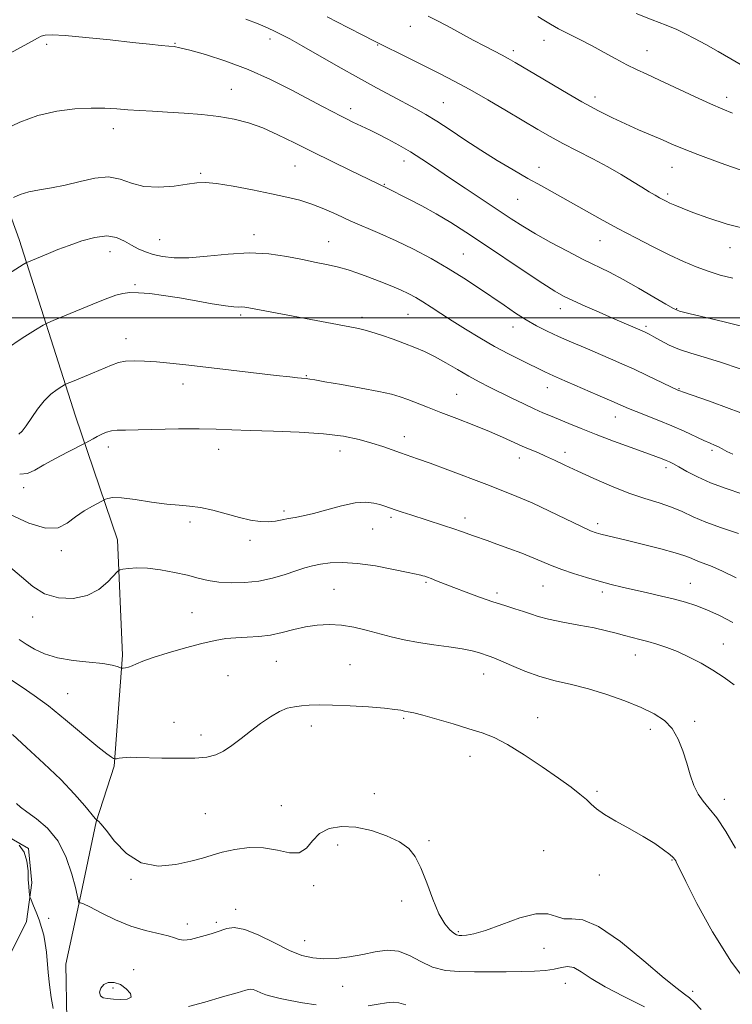
# Model space of a CAD drawing. Extents: x 2134800 to 2137700, y 354800 to 357700.
# Drawn here: x 2135549 to 2135758, y 356299 to 356587 of the extents above; entities that cross this region are included whole.
import ezdxf

# ---------------------------------------------------------------- set-up
doc = ezdxf.new("R2010")
doc.units = 0
doc.header["$MEASUREMENT"] = 0
for name, color, linetype, lineweight in [('32000', 7, 'Continuous', 0), ('DTM HARD BREAKLINE', 7, 'Continuous', 0), ('DTM SPOT ELEVATION', 2, 'Continuous', 13), ('INDEX CONTOUR', 41, 'Continuous', 13), ('INTERMEDIATE CONTOUR', 44, 'Continuous', 0), ('INTERMEDIATE CONTOUR DEPRESSION', 44, 'Continuous', 0)]:
    doc.layers.add(name, color=color, linetype=linetype, lineweight=lineweight)

msp = doc.modelspace()

# ---------------------------------------------------------------- linework, layer by layer
at = {"layer": '32000', "flags": 128}
msp.add_lwpolyline([(2135000, 356500), (2137500, 356500)], dxfattribs=at)
at = {"layer": 'DTM HARD BREAKLINE'}
for points in [[(2135508.511, 356636.998, 984.865), (2135526.947, 356584.704, 979.685), (2135549.316, 356522.914, 972.755), (2135565.879, 356471.112, 966.945), (2135578.111, 356434.917, 962.605), (2135579.644, 356401.151, 960.295), (2135577.157, 356368.628, 957.845), (2135571.924, 356352.28, 955.955), (2135567.096, 356329.553, 954.065), (2135562.985, 356310.568, 952.875), (2135563.338, 356294.341, 952.595)], [(2135545.583, 356272.925, 947.835), (2135541.89, 356304.012, 949.445), (2135551.53, 356323.073, 951.125), (2135553.042, 356334.417, 952.525), (2135552.07, 356344.45, 952.035), (2135538.072, 356352.44, 951.965), (2135530.857, 356360.578, 951.895), (2135525.81, 356373.036, 951.965), (2135525.335, 356383.331, 953.925), (2135527.536, 356397.706, 956.445), (2135530.604, 356421.606, 960.015), (2135530.392, 356443.129, 962.745), (2135527.212, 356459.719, 965.615), (2135516.865, 356487.684, 968.765), (2135504.122, 356521.103, 972.265), (2135497.01, 356547.853, 973.595), (2135485.244, 356560.396, 975.345), (2135477.723, 356569.897, 977.025), (2135474.448, 356588.372, 979.615)]]:
    msp.add_polyline3d(points, dxfattribs=at)
at = {"layer": 'DTM SPOT ELEVATION'}
for p in [(2135663.98, 356585.44, 983.3), (2135622.8, 356581.74, 979.5), (2135703.11, 356581.35, 985.3), (2135557.38, 356580.12, 977.7), (2135594.97, 356580.41, 978.1), (2135654.34, 356579.89, 981.9), (2135694.09, 356578.26, 984.4), (2135733.3, 356578.27, 986.8), (2135611.5, 356566.94, 976.8), (2135718.05, 356564.73, 984.5), (2135756.65, 356564.61, 986.5), (2135646.49, 356561.27, 978.5), (2135673.58, 356563.02, 980.9), (2135576.89, 356555.37, 975.4), (2135630.13, 356544.46, 975.1), (2135662.13, 356545.94, 977.4), (2135701.69, 356544.04, 980.6), (2135740.58, 356544.09, 983.2), (2135602.53, 356542.33, 974.2), (2135656.29, 356539.09, 976.1), (2135695.41, 356534.74, 979.1), (2135739.3, 356536.23, 982.3), (2135618.14, 356524.37, 972.5), (2135590.48, 356522.85, 972.9), (2135640.03, 356522.34, 972.8), (2135719.55, 356522.59, 979.2), (2135757.57, 356520.59, 981.3), (2135575.96, 356519.33, 971.3), (2135679.52, 356518.64, 974.9), (2135583.28, 356509.69, 970.2), (2135614.27, 356500.79, 969.7), (2135649.83, 356500.14, 970.4), (2135663.3, 356501.01, 971.1), (2135707.88, 356502.69, 975.4), (2135742, 356502.64, 978.1), (2135694.03, 356497.33, 973.4), (2135732.96, 356497.53, 976.3), (2135580.67, 356493.84, 968.6), (2135633.51, 356483, 968.1), (2135597.34, 356480.56, 967.4), (2135677.56, 356477.57, 968.9), (2135704.07, 356479.49, 971.3), (2135742.67, 356479.24, 974.1), (2135723.97, 356470.92, 971.3), (2135662.2, 356465.17, 966.6), (2135575.42, 356462.08, 965.5), (2135607.81, 356461.42, 965.3), (2135643.34, 356460.97, 965.3), (2135709.28, 356460.6, 968.5), (2135752.38, 356461.1, 971.7), (2135695.91, 356458.86, 967.4), (2135738.87, 356456.07, 969.6), (2135550.69, 356450.2, 965.6), (2135626.96, 356443.36, 964.3), (2135599.37, 356440.14, 963.6), (2135658.32, 356441.5, 963.7), (2135679.94, 356441.33, 964.5), (2135718.79, 356439.61, 966.4), (2135652.89, 356438.09, 963.2), (2135616.98, 356434.74, 963.6), (2135561.67, 356431.71, 963.6), (2135668.53, 356422.46, 961.8), (2135745.99, 356422.16, 964.8), (2135641.54, 356420.45, 960.9), (2135689.38, 356419.36, 962.4), (2135702.79, 356421.37, 963.1), (2135720.18, 356419.6, 963.6), (2135599.98, 356413.57, 960.9), (2135553.34, 356412.33, 961.4), (2135755.68, 356404.42, 962.8), (2135624.7, 356399.31, 959.1), (2135729.87, 356401.13, 961.3), (2135646.32, 356398.32, 958.9), (2135610.48, 356395.11, 958.9), (2135685.46, 356395.6, 959.3), (2135563.53, 356389.86, 958.9), (2135662.02, 356382.65, 957.8), (2135701.28, 356382.81, 958.7), (2135747.28, 356381.77, 960.4), (2135594.72, 356381.39, 958.6), (2135634.98, 356380.37, 957.5), (2135734.26, 356379.43, 959.5), (2135602.57, 356377.68, 958.4), (2135681.48, 356371.45, 957.4), (2135653.4, 356360.55, 956.8), (2135718.65, 356361.22, 958.2), (2135755.95, 356358.91, 960.5), (2135626.18, 356356.97, 956.9), (2135603.88, 356354.7, 957.1), (2135642.63, 356345.47, 955.4), (2135669.39, 356346.74, 956.2), (2135703, 356343.79, 956.9), (2135740.62, 356341.1, 957.9), (2135582.11, 356335.47, 955.9), (2135719.37, 356336.67, 957.4), (2135635.67, 356333.58, 955.6), (2135661.45, 356329.06, 955.6), (2135557.96, 356324.01, 952.6), (2135612.82, 356326.59, 954.4), (2135598.6, 356322.33, 954.5), (2135607.07, 356322.79, 954.3), (2135678.02, 356320.05, 956.2), (2135633.01, 356317.45, 954.7), (2135703.15, 356315.17, 955.3), (2135582.87, 356308.91, 952.5), (2135644.11, 356304.1, 953.1), (2135709.4, 356304.97, 953.2), (2135576.83, 356303.57, 951.7), (2135746.7, 356302.59, 956.4)]:
    msp.add_point(p, dxfattribs=at)
at = {"layer": 'INDEX CONTOUR'}
for points in [[(2135615.706, 356587.495, 980), (2135619.337, 356586.122, 980), (2135622.118, 356584.948, 980), (2135624.317, 356583.927, 980), (2135626.274, 356582.953, 980), (2135628.615, 356581.699, 980), (2135632.037, 356579.779, 980), (2135642.84, 356573.617, 980), (2135648.768, 356570.276, 980), (2135654.053, 356567.366, 980), (2135658.579, 356564.934, 980), (2135665.558, 356561.249, 980), (2135668.52, 356559.597, 980), (2135671.743, 356557.626, 980), (2135675.589, 356555.089, 980), (2135679.957, 356552.151, 980), (2135684.632, 356549.078, 980), (2135689.402, 356546.104, 980), (2135694.066, 356543.333, 980), (2135698.425, 356540.835, 980), (2135702.375, 356538.628, 980), (2135710.2, 356534.303, 980), (2135719.619, 356529.025, 980), (2135724.785, 356526.187, 980), (2135730.03, 356523.398, 980), (2135735.127, 356520.781, 980), (2135739.834, 356518.458, 980), (2135743.988, 356516.519, 980), (2135747.725, 356514.927, 980), (2135751.259, 356513.613, 980), (2135754.78, 356512.511, 980), (2135758.397, 356511.568, 980)], [(2135545.592, 356490.938, 970), (2135550.254, 356494.004, 970), (2135554.118, 356496.441, 970), (2135556.345, 356497.817, 970), (2135557.696, 356498.541, 970), (2135559.326, 356499.231, 970), (2135572.554, 356504.667, 970), (2135575.323, 356505.769, 970), (2135577.662, 356506.596, 970), (2135579.685, 356507.124, 970), (2135581.752, 356507.364, 970), (2135584.286, 356507.337, 970), (2135587.612, 356507.062, 970), (2135591.664, 356506.559, 970), (2135596.283, 356505.848, 970), (2135601.226, 356504.979, 970), (2135605.93, 356504.123, 970), (2135609.753, 356503.48, 970), (2135612.24, 356503.19, 970), (2135613.69, 356503.142, 970), (2135614.59, 356503.167, 970), (2135615.415, 356503.113, 970), (2135616.594, 356502.922, 970), (2135647.761, 356497.035, 970), (2135650.053, 356496.535, 970), (2135652.425, 356495.874, 970), (2135655.454, 356494.89, 970), (2135658.89, 356493.692, 970), (2135662.281, 356492.458, 970), (2135665.298, 356491.3, 970), (2135668.121, 356490.09, 970), (2135671.056, 356488.635, 970), (2135674.315, 356486.817, 970), (2135677.741, 356484.818, 970), (2135681.081, 356482.89, 970), (2135684.166, 356481.217, 970), (2135687.157, 356479.692, 970), (2135693.724, 356476.436, 970), (2135697.171, 356474.742, 970), (2135700.267, 356473.27, 970), (2135702.776, 356472.16, 970), (2135705.009, 356471.242, 970), (2135707.409, 356470.27, 970), (2135710.362, 356469.044, 970), (2135714.003, 356467.545, 970), (2135718.409, 356465.8, 970), (2135723.505, 356463.875, 970), (2135728.63, 356461.993, 970), (2135735.926, 356459.341, 970), (2135737.758, 356458.656, 970), (2135738.94, 356458.185, 970), (2135739.918, 356457.752, 970), (2135741.04, 356457.179, 970), (2135742.631, 356456.291, 970), (2135744.958, 356454.973, 970), (2135748.064, 356453.35, 970), (2135751.936, 356451.609, 970), (2135756.451, 356449.92, 970), (2135761.04, 356448.384, 970)], [(2135549.329, 356405.758, 960), (2135551.39, 356404.346, 960), (2135553.783, 356402.905, 960), (2135556.765, 356401.523, 960), (2135560.539, 356400.38, 960), (2135565.132, 356399.603, 960), (2135569.866, 356399.088, 960), (2135573.889, 356398.672, 960), (2135576.558, 356398.236, 960), (2135578.068, 356397.817, 960), (2135578.827, 356397.49, 960), (2135579.209, 356397.313, 960), (2135579.47, 356397.268, 960), (2135579.832, 356397.314, 960), (2135580.469, 356397.428, 960), (2135581.36, 356397.639, 960), (2135582.43, 356397.993, 960), (2135583.705, 356398.535, 960), (2135585.595, 356399.323, 960), (2135588.605, 356400.411, 960), (2135593.001, 356401.803, 960), (2135598.077, 356403.278, 960), (2135602.887, 356404.561, 960), (2135606.731, 356405.44, 960), (2135609.885, 356405.961, 960), (2135612.87, 356406.236, 960), (2135616.097, 356406.387, 960), (2135619.528, 356406.577, 960), (2135623.014, 356406.984, 960), (2135626.439, 356407.714, 960), (2135629.823, 356408.599, 960), (2135633.221, 356409.401, 960), (2135636.677, 356409.92, 960), (2135640.195, 356410.091, 960), (2135643.771, 356409.887, 960), (2135647.398, 356409.308, 960), (2135651.053, 356408.463, 960), (2135658.38, 356406.513, 960), (2135662.191, 356405.597, 960), (2135666.311, 356404.797, 960), (2135670.792, 356404.14, 960), (2135675.237, 356403.569, 960), (2135679.137, 356402.999, 960), (2135682.105, 356402.376, 960), (2135684.248, 356401.755, 960), (2135687.017, 356400.801, 960), (2135688.394, 356400.29, 960), (2135690.447, 356399.426, 960), (2135693.547, 356398.05, 960), (2135697.473, 356396.41, 960), (2135701.855, 356394.855, 960), (2135706.403, 356393.625, 960), (2135711.142, 356392.527, 960), (2135716.178, 356391.257, 960), (2135721.52, 356389.599, 960), (2135726.796, 356387.69, 960), (2135731.538, 356385.755, 960), (2135735.383, 356383.928, 960), (2135738.381, 356381.98, 960), (2135740.686, 356379.591, 960), (2135742.453, 356376.55, 960), (2135743.828, 356373.07, 960), (2135744.959, 356369.47, 960), (2135745.989, 356366.042, 960), (2135747.044, 356362.964, 960), (2135748.245, 356360.384, 960), (2135749.708, 356358.315, 960), (2135751.51, 356356.219, 960), (2135753.721, 356353.423, 960), (2135756.357, 356349.442, 960), (2135759.215, 356344.55, 960)]]:
    msp.add_polyline3d(points, dxfattribs=at)
at = {"layer": 'INTERMEDIATE CONTOUR'}
for points in [[(2135639.625, 356588.193, 982), (2135645.609, 356585.106, 982), (2135650.256, 356582.682, 982), (2135653.105, 356581.214, 982), (2135655.003, 356580.269, 982), (2135657.123, 356579.237, 982), (2135660.346, 356577.654, 982), (2135668.629, 356573.547, 982), (2135672.682, 356571.506, 982), (2135676.786, 356569.367, 982), (2135681.362, 356566.864, 982), (2135686.647, 356563.846, 982), (2135692.148, 356560.629, 982), (2135701.317, 356555.202, 982), (2135704.925, 356553.121, 982), (2135708.629, 356551.097, 982), (2135712.87, 356548.897, 982), (2135717.399, 356546.566, 982), (2135721.791, 356544.224, 982), (2135725.693, 356541.984, 982), (2135729.026, 356539.953, 982), (2135731.779, 356538.235, 982), (2135733.96, 356536.905, 982), (2135735.651, 356535.913, 982), (2135736.952, 356535.18, 982), (2135737.98, 356534.623, 982), (2135738.933, 356534.141, 982), (2135740.024, 356533.628, 982), (2135741.485, 356532.982, 982), (2135743.615, 356532.099, 982), (2135746.727, 356530.878, 982), (2135751.092, 356529.273, 982), (2135756.8, 356527.455, 982), (2135763.896, 356525.651, 982)], [(2135669.199, 356588.358, 984), (2135671.525, 356587.23, 984), (2135674.772, 356585.511, 984), (2135682.371, 356581.377, 984), (2135685.747, 356579.585, 984), (2135690.836, 356576.934, 984), (2135692.635, 356575.955, 984), (2135694.693, 356574.764, 984), (2135702.732, 356569.98, 984), (2135708.534, 356566.565, 984), (2135714.236, 356563.293, 984), (2135719.041, 356560.677, 984), (2135723.137, 356558.607, 984), (2135726.963, 356556.822, 984), (2135730.829, 356555.114, 984), (2135737.84, 356552.1, 984), (2135740.606, 356550.889, 984), (2135743.705, 356549.589, 984), (2135748.219, 356547.834, 984), (2135754.741, 356545.425, 984), (2135761.918, 356542.827, 984)], [(2135701.289, 356588.292, 986), (2135703.026, 356587.215, 986), (2135704.974, 356586.023, 986), (2135707.345, 356584.686, 986), (2135710.278, 356583.183, 986), (2135713.633, 356581.515, 986), (2135717.198, 356579.693, 986), (2135720.773, 356577.751, 986), (2135724.205, 356575.841, 986), (2135727.35, 356574.138, 986), (2135730.188, 356572.731, 986), (2135733.198, 356571.347, 986), (2135736.98, 356569.627, 986), (2135747.182, 356564.874, 986), (2135751.931, 356562.696, 986), (2135755.465, 356561.154, 986), (2135758.353, 356559.94, 986)], [(2135730.11, 356589.12, 988), (2135734.764, 356587.329, 988), (2135738.887, 356585.725, 988), (2135742.004, 356584.437, 988), (2135744.561, 356583.252, 988), (2135747.232, 356581.874, 988), (2135750.516, 356580.09, 988), (2135754.194, 356578.035, 988), (2135757.874, 356575.927, 988), (2135764.429, 356572.087, 988)], [(2135545.25, 356576.713, 978), (2135549.883, 356579.269, 978), (2135552.927, 356580.971, 978), (2135554.688, 356581.941, 978), (2135555.816, 356582.476, 978), (2135556.996, 356582.808, 978), (2135559.055, 356582.914, 978), (2135562.858, 356582.708, 978), (2135568.87, 356582.153, 978), (2135575.958, 356581.409, 978), (2135582.589, 356580.69, 978), (2135587.556, 356580.162, 978), (2135590.945, 356579.817, 978), (2135593.169, 356579.607, 978), (2135594.725, 356579.448, 978), (2135596.458, 356579.131, 978), (2135599.298, 356578.416, 978), (2135603.904, 356577.109, 978), (2135609.845, 356575.201, 978), (2135616.422, 356572.73, 978), (2135622.978, 356569.798, 978), (2135629.054, 356566.753, 978), (2135638.224, 356561.888, 978), (2135641.213, 356560.316, 978), (2135643.511, 356559.13, 978), (2135645.401, 356558.179, 978), (2135647.059, 356557.368, 978), (2135652.182, 356554.931, 978), (2135654.503, 356553.787, 978), (2135657.361, 356552.329, 978), (2135660.593, 356550.589, 978), (2135663.974, 356548.627, 978), (2135667.366, 356546.475, 978), (2135670.985, 356544.045, 978), (2135675.141, 356541.223, 978), (2135679.983, 356537.977, 978), (2135693.457, 356529.034, 978), (2135696.874, 356526.843, 978), (2135700.597, 356524.613, 978), (2135705.092, 356522.095, 978), (2135709.966, 356519.49, 978), (2135714.613, 356517.109, 978), (2135722.328, 356513.327, 978), (2135726.293, 356511.257, 978), (2135730.821, 356508.706, 978), (2135735.292, 356506.081, 978), (2135738.851, 356503.95, 978), (2135741.019, 356502.698, 978), (2135742.803, 356501.975, 978), (2135745.585, 356501.248, 978), (2135755.896, 356498.774, 978), (2135761.006, 356497.507, 978)], [(2135544.884, 356555.097, 976), (2135549.52, 356557.281, 976), (2135554.846, 356559.248, 976), (2135560.359, 356560.54, 976), (2135565.679, 356561.212, 976), (2135570.453, 356561.449, 976), (2135574.447, 356561.419, 976), (2135577.906, 356561.232, 976), (2135581.192, 356560.982, 976), (2135584.635, 356560.744, 976), (2135588.435, 356560.515, 976), (2135592.757, 356560.269, 976), (2135597.668, 356559.978, 976), (2135602.835, 356559.585, 976), (2135607.825, 356559.027, 976), (2135612.328, 356558.237, 976), (2135616.522, 356557.131, 976), (2135620.711, 356555.62, 976), (2135625.161, 356553.647, 976), (2135629.994, 356551.276, 976), (2135635.297, 356548.605, 976), (2135641.007, 356545.776, 976), (2135646.457, 356543.117, 976), (2135657.159, 356537.944, 976), (2135663.347, 356534.849, 976), (2135667.304, 356532.808, 976), (2135671.564, 356530.475, 976), (2135675.78, 356527.957, 976), (2135680.244, 356525.094, 976), (2135685.409, 356521.661, 976), (2135697.625, 356513.471, 976), (2135702.806, 356510.04, 976), (2135706.31, 356507.812, 976), (2135708.865, 356506.373, 976), (2135711.558, 356505.078, 976), (2135715.175, 356503.438, 976), (2135719.301, 356501.603, 976), (2135723.225, 356499.88, 976), (2135732.532, 356495.87, 976), (2135733.113, 356495.592, 976), (2135733.973, 356495.146, 976), (2135735.318, 356494.405, 976), (2135737.296, 356493.302, 976), (2135739.83, 356491.999, 976), (2135742.787, 356490.718, 976), (2135746.108, 356489.594, 976), (2135750.025, 356488.432, 976), (2135754.842, 356486.949, 976), (2135760.623, 356484.993, 976)], [(2135547.643, 356535.264, 974), (2135549.609, 356536.117, 974), (2135552.163, 356536.912, 974), (2135555.258, 356537.513, 974), (2135558.84, 356538.082, 974), (2135562.85, 356538.857, 974), (2135567.179, 356539.946, 974), (2135571.52, 356540.932, 974), (2135575.514, 356541.267, 974), (2135578.952, 356540.613, 974), (2135582.226, 356539.46, 974), (2135585.875, 356538.505, 974), (2135590.223, 356538.275, 974), (2135594.719, 356538.594, 974), (2135598.595, 356539.118, 974), (2135601.395, 356539.532, 974), (2135603.899, 356539.661, 974), (2135607.2, 356539.36, 974), (2135612.036, 356538.558, 974), (2135617.728, 356537.455, 974), (2135623.243, 356536.323, 974), (2135627.797, 356535.354, 974), (2135631.591, 356534.421, 974), (2135635.077, 356533.319, 974), (2135638.634, 356531.898, 974), (2135642.367, 356530.232, 974), (2135646.312, 356528.45, 974), (2135654.973, 356524.712, 974), (2135659.76, 356522.547, 974), (2135664.847, 356520.056, 974), (2135670.024, 356517.322, 974), (2135675.029, 356514.468, 974), (2135679.653, 356511.606, 974), (2135683.892, 356508.808, 974), (2135691.408, 356503.649, 974), (2135694.772, 356501.389, 974), (2135697.924, 356499.396, 974), (2135700.935, 356497.675, 974), (2135704.003, 356496.108, 974), (2135707.362, 356494.54, 974), (2135711.151, 356492.865, 974), (2135715.141, 356491.147, 974), (2135722.552, 356487.981, 974), (2135725.948, 356486.495, 974), (2135729.495, 356484.889, 974), (2135733.338, 356483.093, 974), (2135742.57, 356478.721, 974), (2135742.88, 356478.596, 974), (2135744.003, 356478.187, 974), (2135751.588, 356475.513, 974), (2135757.374, 356473.447, 974), (2135762.617, 356471.494, 974)], [(2135543.746, 356511.348, 972), (2135550.483, 356515.561, 972), (2135551.517, 356516.175, 972), (2135552.059, 356516.424, 972), (2135557.979, 356518.876, 972), (2135560.7, 356519.975, 972), (2135563.95, 356521.222, 972), (2135567.665, 356522.524, 972), (2135571.488, 356523.567, 972), (2135574.988, 356523.976, 972), (2135577.846, 356523.513, 972), (2135580.185, 356522.461, 972), (2135582.241, 356521.238, 972), (2135584.234, 356520.18, 972), (2135586.319, 356519.308, 972), (2135588.634, 356518.561, 972), (2135591.343, 356517.919, 972), (2135594.714, 356517.518, 972), (2135599.035, 356517.534, 972), (2135604.456, 356518.038, 972), (2135610.544, 356518.681, 972), (2135616.725, 356519.01, 972), (2135622.508, 356518.701, 972), (2135627.747, 356517.939, 972), (2135632.379, 356517.036, 972), (2135636.376, 356516.237, 972), (2135639.845, 356515.523, 972), (2135642.925, 356514.807, 972), (2135645.769, 356514.01, 972), (2135648.572, 356513.088, 972), (2135651.543, 356512.002, 972), (2135654.796, 356510.745, 972), (2135658.079, 356509.419, 972), (2135661.046, 356508.158, 972), (2135663.464, 356507.04, 972), (2135665.556, 356505.944, 972), (2135667.655, 356504.696, 972), (2135670.055, 356503.152, 972), (2135672.883, 356501.287, 972), (2135676.224, 356499.108, 972), (2135680.108, 356496.654, 972), (2135684.325, 356494.092, 972), (2135688.612, 356491.623, 972), (2135692.71, 356489.421, 972), (2135696.387, 356487.554, 972), (2135703.31, 356484.163, 972), (2135704.62, 356483.543, 972), (2135705.907, 356482.963, 972), (2135707.657, 356482.204, 972), (2135718.932, 356477.348, 972), (2135722.946, 356475.6, 972), (2135727.858, 356473.439, 972), (2135730.118, 356472.512, 972), (2135736.769, 356469.909, 972), (2135740.566, 356468.346, 972), (2135744.177, 356466.742, 972), (2135749.946, 356464.04, 972), (2135751.791, 356463.217, 972), (2135753.115, 356462.653, 972), (2135754.21, 356462.158, 972), (2135755.345, 356461.571, 972), (2135756.693, 356460.849, 972), (2135758.406, 356459.978, 972)], [(2135549.264, 356465.881, 968), (2135550.197, 356466.767, 968), (2135551.416, 356468.301, 968), (2135554.723, 356473.164, 968), (2135556.663, 356475.637, 968), (2135558.651, 356477.583, 968), (2135560.455, 356478.97, 968), (2135561.817, 356479.859, 968), (2135562.636, 356480.354, 968), (2135563.447, 356480.745, 968), (2135564.944, 356481.365, 968), (2135570.84, 356483.79, 968), (2135576.388, 356486.134, 968), (2135578.402, 356486.849, 968), (2135580.488, 356487.262, 968), (2135583.039, 356487.396, 968), (2135586.087, 356487.305, 968), (2135589.572, 356487.055, 968), (2135593.509, 356486.692, 968), (2135598.21, 356486.196, 968), (2135604.062, 356485.533, 968), (2135624.62, 356483.112, 968), (2135628.638, 356482.65, 968), (2135630.891, 356482.407, 968), (2135632.095, 356482.297, 968), (2135633.434, 356482.202, 968), (2135633.91, 356482.149, 968), (2135634.524, 356482.039, 968), (2135635.924, 356481.777, 968), (2135638.866, 356481.252, 968), (2135643.743, 356480.406, 968), (2135649.508, 356479.385, 968), (2135654.756, 356478.391, 968), (2135658.446, 356477.564, 968), (2135661.005, 356476.818, 968), (2135663.227, 356476.009, 968), (2135668.968, 356473.77, 968), (2135672.885, 356472.256, 968), (2135677.567, 356470.469, 968), (2135682.53, 356468.553, 968), (2135687.166, 356466.688, 968), (2135691.003, 356465.022, 968), (2135696.739, 356462.381, 968), (2135699.066, 356461.383, 968), (2135701.288, 356460.466, 968), (2135703.587, 356459.479, 968), (2135706.152, 356458.287, 968), (2135709.22, 356456.817, 968), (2135713.035, 356455.01, 968), (2135717.718, 356452.868, 968), (2135722.883, 356450.637, 968), (2135728.018, 356448.622, 968), (2135732.698, 356447.038, 968), (2135736.843, 356445.747, 968), (2135740.459, 356444.521, 968), (2135743.64, 356443.174, 968), (2135746.826, 356441.691, 968), (2135750.547, 356440.103, 968), (2135755.133, 356438.439, 968), (2135760.132, 356436.736, 968)], [(2135549.491, 356454.155, 966), (2135551.744, 356454.38, 966), (2135553.954, 356455.377, 966), (2135556.61, 356456.93, 966), (2135559.986, 356458.799, 966), (2135563.491, 356460.643, 966), (2135568.637, 356463.286, 966), (2135570.977, 356464.56, 966), (2135572.214, 356465.209, 966), (2135573.534, 356465.858, 966), (2135574.926, 356466.426, 966), (2135576.396, 356466.826, 966), (2135578.058, 356467.012, 966), (2135580.452, 356467.071, 966), (2135584.223, 356467.129, 966), (2135596.069, 356467.43, 966), (2135602.117, 356467.493, 966), (2135607.076, 356467.385, 966), (2135611.675, 356467.164, 966), (2135617.024, 356466.923, 966), (2135623.857, 356466.717, 966), (2135631.41, 356466.45, 966), (2135638.543, 356465.993, 966), (2135644.365, 356465.254, 966), (2135648.972, 356464.31, 966), (2135652.71, 356463.279, 966), (2135655.884, 356462.266, 966), (2135658.634, 356461.312, 966), (2135661.059, 356460.447, 966), (2135666.043, 356458.704, 966), (2135669.779, 356457.351, 966), (2135674.922, 356455.432, 966), (2135686.37, 356451.1, 966), (2135691.029, 356449.324, 966), (2135695.198, 356447.656, 966), (2135699.608, 356445.735, 966), (2135704.713, 356443.35, 966), (2135714.09, 356438.834, 966), (2135716.773, 356437.603, 966), (2135718.394, 356436.978, 966), (2135719.732, 356436.609, 966), (2135727.593, 356434.73, 966), (2135732.293, 356433.575, 966), (2135737.301, 356432.298, 966), (2135741.589, 356431.122, 966), (2135744.419, 356430.211, 966), (2135746.217, 356429.506, 966), (2135747.699, 356428.889, 966), (2135749.497, 356428.223, 966), (2135751.925, 356427.294, 966), (2135755.211, 356425.867, 966), (2135759.421, 356423.825, 966)], [(2135546.686, 356442.348, 964), (2135552.141, 356439.831, 964), (2135557.092, 356438.317, 964), (2135560.741, 356438.466, 964), (2135563.443, 356439.83, 964), (2135565.835, 356441.683, 964), (2135568.378, 356443.409, 964), (2135570.814, 356444.81, 964), (2135574.618, 356446.794, 964), (2135575.28, 356447.079, 964), (2135576.687, 356447.298, 964), (2135579.294, 356447.222, 964), (2135583.322, 356446.714, 964), (2135588.064, 356445.992, 964), (2135592.58, 356445.365, 964), (2135596.192, 356445.04, 964), (2135599.266, 356444.817, 964), (2135602.429, 356444.394, 964), (2135606.128, 356443.565, 964), (2135613.888, 356441.481, 964), (2135617.152, 356440.723, 964), (2135619.915, 356440.283, 964), (2135622.3, 356440.17, 964), (2135624.425, 356440.366, 964), (2135626.389, 356440.746, 964), (2135628.283, 356441.157, 964), (2135630.244, 356441.506, 964), (2135632.571, 356441.934, 964), (2135635.604, 356442.639, 964), (2135639.516, 356443.722, 964), (2135643.794, 356444.882, 964), (2135647.758, 356445.716, 964), (2135650.877, 356445.934, 964), (2135653.219, 356445.685, 964), (2135655.003, 356445.226, 964), (2135656.458, 356444.764, 964), (2135659.471, 356443.73, 964), (2135661.535, 356443.04, 964), (2135664.069, 356442.212, 964), (2135673.702, 356439.121, 964), (2135676.654, 356438.146, 964), (2135678.943, 356437.348, 964), (2135682.446, 356436.072, 964), (2135686.502, 356434.681, 964), (2135689.323, 356433.687, 964), (2135692.833, 356432.4, 964), (2135696.611, 356430.964, 964), (2135700.109, 356429.569, 964), (2135705.52, 356427.265, 964), (2135708.324, 356426.176, 964), (2135711.752, 356425.011, 964), (2135715.55, 356423.841, 964), (2135719.31, 356422.772, 964), (2135722.746, 356421.876, 964), (2135726.058, 356421.079, 964), (2135733.487, 356419.371, 964), (2135737.533, 356418.42, 964), (2135741.312, 356417.488, 964), (2135744.566, 356416.605, 964), (2135747.587, 356415.629, 964), (2135750.804, 356414.379, 964), (2135754.509, 356412.718, 964), (2135758.443, 356410.686, 964)], [(2135546.214, 356427.279, 962), (2135549.979, 356424.084, 962), (2135553.294, 356421.252, 962), (2135556.771, 356419.096, 962), (2135560.834, 356417.882, 962), (2135565.168, 356417.691, 962), (2135569.268, 356418.559, 962), (2135572.708, 356420.399, 962), (2135575.356, 356422.63, 962), (2135578.156, 356425.629, 962), (2135578.826, 356426.08, 962), (2135579.739, 356426.285, 962), (2135581.369, 356426.533, 962), (2135583.785, 356426.719, 962), (2135586.955, 356426.64, 962), (2135590.771, 356426.156, 962), (2135594.821, 356425.388, 962), (2135598.617, 356424.519, 962), (2135601.828, 356423.712, 962), (2135604.752, 356423.039, 962), (2135607.847, 356422.553, 962), (2135611.451, 356422.309, 962), (2135615.437, 356422.38, 962), (2135619.557, 356422.84, 962), (2135623.571, 356423.71, 962), (2135627.269, 356424.796, 962), (2135630.447, 356425.849, 962), (2135633.005, 356426.673, 962), (2135635.26, 356427.288, 962), (2135637.632, 356427.768, 962), (2135640.501, 356428.143, 962), (2135644.07, 356428.284, 962), (2135648.499, 356428.017, 962), (2135653.752, 356427.255, 962), (2135659.013, 356426.254, 962), (2135663.268, 356425.354, 962), (2135666.994, 356424.546, 962), (2135667.582, 356424.401, 962), (2135668.159, 356424.232, 962), (2135668.947, 356423.967, 962), (2135670.073, 356423.554, 962), (2135671.662, 356422.941, 962), (2135676.695, 356420.976, 962), (2135680.277, 356419.599, 962), (2135684.232, 356418.124, 962), (2135688.125, 356416.752, 962), (2135691.592, 356415.637, 962), (2135694.569, 356414.732, 962), (2135697.063, 356413.944, 962), (2135699.185, 356413.19, 962), (2135701.447, 356412.431, 962), (2135704.46, 356411.639, 962), (2135708.604, 356410.796, 962), (2135713.311, 356409.931, 962), (2135717.781, 356409.081, 962), (2135721.396, 356408.28, 962), (2135724.266, 356407.545, 962), (2135726.686, 356406.89, 962), (2135728.925, 356406.313, 962), (2135731.158, 356405.751, 962), (2135733.535, 356405.127, 962), (2135736.178, 356404.364, 962), (2135739.097, 356403.394, 962), (2135742.272, 356402.145, 962), (2135745.666, 356400.572, 962), (2135749.162, 356398.727, 962), (2135752.622, 356396.682, 962), (2135755.905, 356394.529, 962), (2135758.848, 356392.425, 962)], [(2135546.787, 356393.995, 958), (2135550.169, 356391.74, 958), (2135553.73, 356389.343, 958), (2135557.923, 356386.26, 958), (2135562.961, 356382.201, 958), (2135572.372, 356374.297, 958), (2135575.037, 356372.155, 958), (2135576.385, 356371.186, 958), (2135576.954, 356370.863, 958), (2135577.229, 356370.741, 958), (2135577.471, 356370.72, 958), (2135577.889, 356370.779, 958), (2135578.634, 356370.897, 958), (2135579.637, 356371.032, 958), (2135580.77, 356371.139, 958), (2135582.023, 356371.182, 958), (2135583.843, 356371.16, 958), (2135591.167, 356370.964, 958), (2135596.194, 356370.892, 958), (2135600.835, 356370.958, 958), (2135604.318, 356371.261, 958), (2135606.932, 356371.91, 958), (2135609.235, 356373.019, 958), (2135611.685, 356374.652, 958), (2135614.342, 356376.67, 958), (2135617.166, 356378.882, 958), (2135620.093, 356381.093, 958), (2135622.968, 356383.08, 958), (2135625.61, 356384.617, 958), (2135627.903, 356385.55, 958), (2135629.984, 356386.025, 958), (2135632.055, 356386.262, 958), (2135634.353, 356386.434, 958), (2135637.256, 356386.528, 958), (2135641.175, 356386.485, 958), (2135646.273, 356386.269, 958), (2135651.696, 356385.936, 958), (2135656.34, 356385.57, 958), (2135659.386, 356385.237, 958), (2135661.162, 356384.959, 958), (2135662.282, 356384.74, 958), (2135663.351, 356384.551, 958), (2135664.94, 356384.22, 958), (2135667.611, 356383.537, 958), (2135671.68, 356382.379, 958), (2135676.485, 356380.956, 958), (2135681.119, 356379.563, 958), (2135684.952, 356378.361, 958), (2135688.467, 356376.985, 958), (2135692.428, 356374.938, 958), (2135697.328, 356371.915, 958), (2135702.593, 356368.397, 958), (2135707.382, 356365.057, 958), (2135711.041, 356362.421, 958), (2135713.662, 356360.42, 958), (2135715.526, 356358.836, 958), (2135716.966, 356357.451, 958), (2135718.528, 356356.057, 958), (2135720.81, 356354.446, 958), (2135724.198, 356352.476, 958), (2135728.224, 356350.27, 958), (2135732.204, 356348.016, 958), (2135735.565, 356345.894, 958), (2135738.163, 356344.059, 958), (2135739.966, 356342.659, 958), (2135740.993, 356341.781, 958), (2135741.474, 356341.262, 958), (2135741.694, 356340.882, 958), (2135741.974, 356340.287, 958), (2135742.788, 356338.605, 958), (2135744.649, 356334.832, 958), (2135747.937, 356328.345, 958), (2135752.511, 356320.027, 958), (2135758.097, 356311.142, 958), (2135764.308, 356302.83, 958)], [(2135547.352, 356377.857, 956), (2135551.504, 356374.07, 956), (2135556.563, 356369.419, 956), (2135561.533, 356364.64, 956), (2135565.587, 356360.38, 956), (2135568.587, 356356.936, 956), (2135571.617, 356353.214, 956), (2135572.05, 356352.723, 956), (2135572.541, 356352.464, 956), (2135573.285, 356351.73, 956), (2135574.782, 356349.874, 956), (2135577.279, 356346.652, 956), (2135580.747, 356343.031, 956), (2135585.087, 356340.278, 956), (2135590.103, 356339.323, 956), (2135595.197, 356339.729, 956), (2135599.672, 356340.723, 956), (2135603.069, 356341.672, 956), (2135605.884, 356342.517, 956), (2135608.851, 356343.338, 956), (2135612.517, 356344.153, 956), (2135616.682, 356344.711, 956), (2135620.959, 356344.693, 956), (2135624.992, 356343.974, 956), (2135628.543, 356343.198, 956), (2135631.403, 356343.202, 956), (2135633.5, 356344.547, 956), (2135635.29, 356346.695, 956), (2135637.366, 356348.832, 956), (2135640.198, 356350.279, 956), (2135643.773, 356350.902, 956), (2135647.955, 356350.704, 956), (2135652.537, 356349.732, 956), (2135657.011, 356348.211, 956), (2135660.798, 356346.412, 956), (2135663.495, 356344.485, 956), (2135665.41, 356342.102, 956), (2135667.028, 356338.81, 956), (2135668.74, 356334.397, 956), (2135670.542, 356329.587, 956), (2135672.336, 356325.341, 956), (2135674.023, 356322.401, 956), (2135675.503, 356320.628, 956), (2135676.675, 356319.665, 956), (2135677.503, 356319.188, 956), (2135678.21, 356319.011, 956), (2135679.084, 356318.984, 956), (2135680.427, 356319.033, 956), (2135682.601, 356319.405, 956), (2135685.984, 356320.424, 956), (2135690.716, 356322.219, 956), (2135695.987, 356324.141, 956), (2135700.75, 356325.345, 956), (2135704.229, 356325.267, 956), (2135706.746, 356324.485, 956), (2135708.893, 356323.857, 956), (2135711.267, 356323.876, 956), (2135714.476, 356323.572, 956), (2135719.13, 356321.606, 956), (2135725.486, 356317.166, 956), (2135732.382, 356311.53, 956), (2135738.304, 356306.499, 956), (2135742.132, 356303.419, 956), (2135744.326, 356301.808, 956), (2135745.74, 356300.728, 956), (2135747.166, 356299.346, 956), (2135749.144, 356297.256, 956)], [(2135548.581, 356357.664, 954), (2135549.727, 356356.618, 954), (2135551.567, 356355.206, 954), (2135554.368, 356353.198, 954), (2135557.653, 356350.396, 954), (2135560.758, 356346.607, 954), (2135563.15, 356341.848, 954), (2135564.805, 356336.972, 954), (2135565.831, 356333.042, 954), (2135566.347, 356330.831, 954), (2135566.526, 356329.952, 954), (2135566.553, 356329.728, 954), (2135566.58, 356329.597, 954), (2135566.749, 356329.031, 954), (2135566.868, 356328.556, 954), (2135566.914, 356328.53, 954), (2135567.018, 356328.546, 954), (2135567.294, 356328.534, 954), (2135568.15, 356328.23, 954), (2135570.068, 356327.321, 954), (2135573.349, 356325.639, 954), (2135577.562, 356323.583, 954), (2135582.093, 356321.697, 954), (2135586.385, 356320.391, 954), (2135592.963, 356318.9, 954), (2135594.836, 356318.279, 954), (2135596.175, 356317.787, 954), (2135597.584, 356317.601, 954), (2135599.5, 356317.837, 954), (2135601.708, 356318.352, 954), (2135603.827, 356318.94, 954), (2135605.577, 356319.448, 954), (2135607.074, 356319.921, 954), (2135610.189, 356321.063, 954), (2135612.373, 356321.33, 954), (2135615.432, 356320.762, 954), (2135619.539, 356319.066, 954), (2135624.151, 356316.767, 954), (2135628.545, 356314.599, 954), (2135632.201, 356313.143, 954), (2135635.402, 356312.379, 954), (2135638.628, 356312.138, 954), (2135642.241, 356312.269, 954), (2135646.111, 356312.697, 954), (2135649.988, 356313.369, 954), (2135653.672, 356314.159, 954), (2135657.157, 356314.665, 954), (2135660.488, 356314.413, 954), (2135663.726, 356313.127, 954), (2135667.001, 356311.313, 954), (2135670.457, 356309.674, 954), (2135674.217, 356308.749, 954), (2135678.303, 356308.406, 954), (2135682.712, 356308.352, 954), (2135687.389, 356308.343, 954), (2135692.076, 356308.352, 954), (2135696.462, 356308.403, 954), (2135700.288, 356308.526, 954), (2135703.508, 356308.753, 954), (2135706.126, 356309.122, 954), (2135708.201, 356309.598, 954), (2135709.995, 356309.867, 954), (2135711.823, 356309.544, 954), (2135714.017, 356308.347, 954), (2135716.966, 356306.401, 954), (2135721.077, 356303.933, 954), (2135726.529, 356301.131, 954), (2135732.594, 356298.029, 954)], [(2135549.384, 356345.418, 952), (2135550.827, 356343.392, 952), (2135551.626, 356340.79, 952), (2135551.93, 356337.963, 952), (2135552.022, 356335.344, 952), (2135552.13, 356333.286, 952), (2135552.265, 356331.812, 952), (2135552.382, 356330.866, 952), (2135552.465, 356330.331, 952), (2135552.613, 356329.866, 952), (2135553.567, 356327.661, 952), (2135554.358, 356325.753, 952), (2135555.185, 356323.583, 952), (2135555.925, 356321.339, 952), (2135556.537, 356319.033, 952), (2135556.996, 356316.634, 952), (2135557.304, 356314.094, 952), (2135557.826, 356308.095, 952), (2135558.232, 356304.467, 952), (2135558.741, 356300.787, 952), (2135559.312, 356297.538, 952)], [(2135598.961, 356298.136, 952), (2135603.759, 356299.472, 952), (2135608.896, 356300.945, 952), (2135613.184, 356302.204, 952), (2135615.759, 356302.975, 952), (2135617.069, 356303.269, 952), (2135617.886, 356303.172, 952), (2135618.856, 356302.777, 952), (2135620.109, 356302.208, 952), (2135621.648, 356301.597, 952), (2135623.503, 356301.042, 952), (2135625.81, 356300.51, 952), (2135628.732, 356299.932, 952), (2135632.348, 356299.274, 952), (2135636.407, 356298.639, 952)], [(2135651.573, 356298.309, 952), (2135654.478, 356298.803, 952), (2135656.932, 356299.27, 952), (2135658.913, 356299.455, 952), (2135660.557, 356299.192, 952), (2135662.628, 356298.665, 952)]]:
    msp.add_polyline3d(points, dxfattribs=at)
at = {"layer": 'INTERMEDIATE CONTOUR DEPRESSION'}
msp.add_polyline3d([(2135578.997, 356304.569, 952), (2135580.721, 356303.38, 952), (2135581.914, 356301.985, 952), (2135582.106, 356300.847, 952), (2135581.017, 356300.309, 952), (2135579.097, 356300.227, 952), (2135576.982, 356300.338, 952), (2135575.21, 356300.454, 952), (2135573.916, 356300.702, 952), (2135573.141, 356301.285, 952), (2135572.913, 356302.314, 952), (2135573.234, 356303.53, 952), (2135574.097, 356304.579, 952), (2135575.462, 356305.161, 952), (2135577.162, 356305.174, 952), (2135578.997, 356304.569, 952)], dxfattribs=at)

doc.saveas('drawing.dxf')
